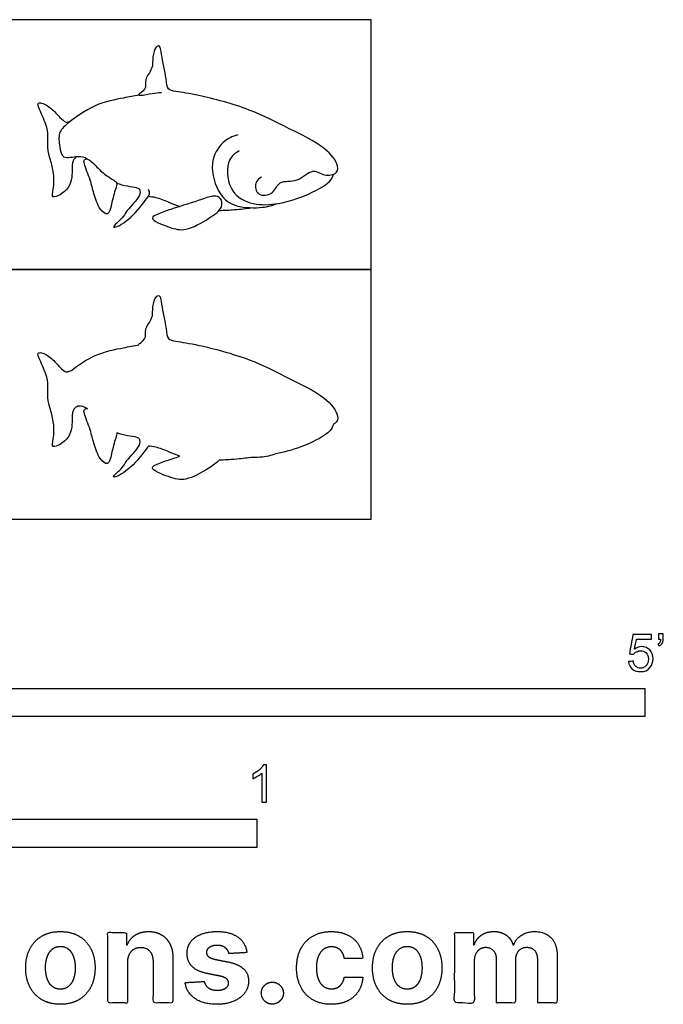
# Model space of a CAD drawing. Units: metres. Extents: x 0 to 1.55, y -0.66 to 0.67.
# Drawn here: x 0.68 to 1.55, y -0.66 to 0.67 of the extents above; entities that cross this region are included whole.
import ezdxf

# ---------------------------------------------------------------- set-up
doc = ezdxf.new("R2010")
doc.units = ezdxf.units.M
for name, color, linetype, true_color in [('AG-ANIMALS', 7, 'Continuous', 0x66ccff), ('AG-OUTLINE', 7, 'Continuous', 0x8000ff), ('N-SYMB', 7, 'Continuous', 0x800040), ('X-DIMENSIONS.COM', 7, 'Continuous', 0x800080), ('X-VPRT', 6, 'Continuous', 0xff00ff)]:
    doc.layers.add(name, color=color, linetype=linetype, true_color=true_color)

msp = doc.modelspace()

# ---------------------------------------------------------------- linework, layer by layer
at = {"layer": 'AG-ANIMALS'}
for points, knots in [([(1.0064, 0.4621), (1.0032, 0.4603), (0.9963, 0.4554), (0.9997, 0.4349), (1.0244, 0.4389), (1.029, 0.4592), (1.0562, 0.4539), (1.075, 0.4753), (1.0886, 0.4638), (1.1076, 0.4647), (1.1117, 0.479), (1.0915, 0.5052), (1.0421, 0.5278), (0.9922, 0.5548), (0.924, 0.5728), (0.8927, 0.5776), (0.8786, 0.5799), (0.8782, 0.5961), (0.8713, 0.6261), (0.8699, 0.6412), (0.8627, 0.6378), (0.8588, 0.6241), (0.8605, 0.6084), (0.8474, 0.5946), (0.8523, 0.5805), (0.8381, 0.5734), (0.8443, 0.5722), (0.8595, 0.5758), (0.8673, 0.5762), (0.8715, 0.5765)], [0, 0, 0, 0, 0.264152, 0.57258, 0.914292, 1.238199, 1.621117, 2.008392, 2.311509, 2.632319, 2.890441, 3.322398, 3.907458, 4.520025, 5.187552, 5.633037, 5.89328, 6.189341, 6.648259, 6.921566, 7.088866, 7.382494, 7.698491, 8.025383, 8.311043, 8.57257, 8.70331, 9.020948, 9.303277, 9.303277, 9.303277, 9.303277]), ([(0.841, 0.573), (0.8339, 0.5719), (0.8195, 0.5688), (0.7807, 0.5618), (0.7451, 0.5355), (0.7315, 0.5227), (0.7338, 0.5038), (0.7369, 0.4854), (0.7588, 0.4917), (0.7676, 0.4894), (0.7712, 0.4867), (0.7713, 0.4866)], [0, 0, 0, 0, 0.36632, 0.865513, 1.394027, 1.720059, 2.057725, 2.361751, 2.704549, 2.991744, 2.999563, 2.999563, 2.999563, 2.999563]), ([(0.7583, 0.4901), (0.7564, 0.4892), (0.7518, 0.4866), (0.7502, 0.4735), (0.7516, 0.4472), (0.7212, 0.4299), (0.7264, 0.4475), (0.7265, 0.467), (0.7216, 0.4856), (0.7166, 0.5013), (0.719, 0.5184), (0.716, 0.5331), (0.7065, 0.5537), (0.7033, 0.562), (0.7106, 0.5632), (0.7236, 0.5548), (0.7335, 0.5434), (0.7418, 0.5356), (0.7464, 0.537), (0.7487, 0.5379), (0.7498, 0.5385)], [0, 0, 0, 0, 0.20221, 0.477582, 0.887824, 1.273384, 1.526262, 1.89145, 2.239113, 2.559579, 2.880714, 3.194533, 3.577241, 3.782425, 3.956318, 4.26573, 4.587296, 4.84156, 5.001048, 5.154208, 5.154208, 5.154208, 5.154208]), ([(0.9744, 0.5192), (0.9672, 0.5172), (0.9527, 0.5107), (0.9343, 0.4809), (0.9479, 0.4369), (0.9716, 0.4207), (1.0081, 0.4201), (1.0212, 0.424), (1.0277, 0.4264)], [0, 0, 0, 0, 0.374635, 0.822806, 1.339108, 1.754964, 2.221338, 2.581178, 2.581178, 2.581178, 2.581178]), ([(0.9762, 0.4975), (0.9711, 0.4944), (0.9589, 0.4873), (0.96, 0.4435), (0.9909, 0.4244), (1.0258, 0.4244), (1.0633, 0.4348), (1.1004, 0.4545), (1.1025, 0.4628), (1.1039, 0.466)], [0, 0, 0, 0, 0.335477, 0.821596, 1.276277, 1.735528, 2.245342, 2.743372, 3.003233, 3.003233, 3.003233, 3.003233]), ([(0.7713, 0.4866), (0.7696, 0.487), (0.7662, 0.4859), (0.767, 0.4792), (0.7759, 0.4573), (0.7796, 0.4405), (0.7865, 0.4191), (0.8004, 0.4084), (0.8039, 0.4267), (0.809, 0.4461), (0.8123, 0.4544), (0.8061, 0.4588), (0.7935, 0.4659), (0.7817, 0.4785), (0.7742, 0.486), (0.7713, 0.4866)], [0, 0, 0, 0, 0.162542, 0.345575, 0.728156, 1.073919, 1.452384, 1.721689, 2.017519, 2.390355, 2.605484, 2.801172, 3.104208, 3.44471, 3.723582, 3.723582, 3.723582, 3.723582]), ([(0.8109, 0.4541), (0.812, 0.4537), (0.823, 0.4496), (0.8394, 0.4494), (0.8432, 0.4437), (0.8409, 0.4331), (0.8221, 0.4151), (0.8207, 0.408), (0.8032, 0.3937), (0.8122, 0.3946), (0.8345, 0.4093), (0.8524, 0.4348), (0.8561, 0.4391), (0.8549, 0.4438), (0.8537, 0.4455)], [3.772578, 3.772578, 3.772578, 3.772578, 3.816522, 4.219166, 4.391146, 4.641026, 5.036409, 5.280682, 5.610376, 5.752939, 6.174787, 6.620002, 6.796231, 6.992721, 6.992721, 6.992721, 6.992721]), ([(0.8538, 0.4363), (0.8571, 0.436), (0.864, 0.4352), (0.8796, 0.4292), (0.8911, 0.4242), (0.8962, 0.4225)], [0, 0, 0, 0, 0.2496524, 0.6022788, 0.8306259, 0.8306259, 0.8306259, 0.8306259]), ([(0.9522, 0.422), (0.95, 0.4163), (0.935, 0.4058), (0.9042, 0.3881), (0.8832, 0.3935), (0.8519, 0.406), (0.8698, 0.4138), (0.8867, 0.4196), (0.9251, 0.4315), (0.9412, 0.4377), (0.9524, 0.4347), (0.9538, 0.4261), (0.9522, 0.422)], [0, 0, 0, 0, 0.380202, 0.844916, 1.232339, 1.625243, 1.882225, 2.242523, 2.746158, 3.076768, 3.316676, 3.583971, 3.583971, 3.583971, 3.583971]), ([(0.9491, 0.4171), (0.9566, 0.4173), (0.9752, 0.4185), (0.9852, 0.4197), (0.9926, 0.4208)], [1.4226879, 1.4226879, 1.4226879, 1.4226879, 1.6508991, 2.0173505, 2.0173505, 2.0173505, 2.0173505])]:
    msp.add_open_spline(points, degree=3, knots=knots, dxfattribs=at)
at = {"layer": 'AG-OUTLINE'}
msp.add_open_spline([(0.7498, 0.2011), (0.7487, 0.2004), (0.7464, 0.1996), (0.7418, 0.1981), (0.7335, 0.2059), (0.7236, 0.2174), (0.7106, 0.2258), (0.7033, 0.2246), (0.7065, 0.2163), (0.716, 0.1957), (0.719, 0.1809), (0.7166, 0.1638), (0.7216, 0.1481), (0.7265, 0.1296), (0.7264, 0.11), (0.7212, 0.0925), (0.7516, 0.1097), (0.7502, 0.1361), (0.7518, 0.1492), (0.7564, 0.1518), (0.7583, 0.1527), (0.7636, 0.153), (0.7676, 0.1519), (0.7712, 0.1492), (0.7713, 0.1492), (0.7696, 0.1496), (0.7662, 0.1484), (0.767, 0.1418), (0.7759, 0.1199), (0.7796, 0.103), (0.7865, 0.0817), (0.8004, 0.071), (0.8039, 0.0893), (0.809, 0.1086), (0.8115, 0.1148), (0.8109, 0.1166), (0.812, 0.1162), (0.823, 0.1122), (0.8394, 0.1119), (0.8432, 0.1063), (0.8409, 0.0957), (0.8221, 0.0776), (0.8207, 0.0706), (0.8032, 0.0563), (0.8122, 0.0571), (0.8345, 0.0719), (0.85, 0.0939), (0.8536, 0.0985), (0.8538, 0.0988), (0.8571, 0.0985), (0.864, 0.0978), (0.8796, 0.0918), (0.8911, 0.0868), (0.8962, 0.085), (0.893, 0.084), (0.881, 0.0802), (0.8698, 0.0764), (0.8519, 0.0685), (0.8832, 0.056), (0.9042, 0.0506), (0.9322, 0.0667), (0.9459, 0.076), (0.9491, 0.0796), (0.9566, 0.0799), (0.9752, 0.0811), (0.9852, 0.0823), (0.9926, 0.0834), (0.998, 0.0832), (1.0122, 0.0839), (1.0212, 0.0866), (1.0277, 0.0889), (1.0395, 0.0908), (1.0644, 0.098), (1.1004, 0.117), (1.1025, 0.1253), (1.1039, 0.1286), (1.1046, 0.1289), (1.1087, 0.1311), (1.1117, 0.1416), (1.0915, 0.1678), (1.0421, 0.1904), (0.9922, 0.2173), (0.924, 0.2353), (0.8927, 0.2402), (0.8786, 0.2424), (0.8782, 0.2586), (0.8713, 0.2886), (0.8699, 0.3037), (0.8627, 0.3004), (0.8588, 0.2866), (0.8605, 0.2709), (0.8474, 0.2571), (0.8523, 0.243), (0.8397, 0.2367), (0.8406, 0.2356), (0.841, 0.2355), (0.8339, 0.2344), (0.8195, 0.2314), (0.7833, 0.2249), (0.7585, 0.2079), (0.7498, 0.2011)], degree=3, knots=[-5.154208, -5.154208, -5.154208, -5.154208, -5.001048, -4.84156, -4.587296, -4.26573, -3.956318, -3.782425, -3.577241, -3.194533, -2.880714, -2.559579, -2.239113, -1.89145, -1.526262, -1.273384, -0.887824, -0.477582, -0.20221, 0, 0, 0, 0.287195, 0.295013, 0.295013, 0.295013, 0.457556, 0.640589, 1.023169, 1.368932, 1.747397, 2.016702, 2.312533, 2.685368, 2.900498, 2.900498, 2.900498, 2.944442, 3.347085, 3.519066, 3.768946, 4.164328, 4.408601, 4.738296, 4.880859, 5.302707, 5.747922, 5.782875, 5.782875, 5.782875, 6.032527, 6.385153, 6.6135, 6.6135, 6.6135, 6.738441, 7.098739, 7.355721, 7.748625, 8.136049, 8.600763, 8.866079, 8.866079, 8.866079, 9.09429, 9.460741, 9.460741, 9.460741, 9.668265, 10.028105, 10.028105, 10.028105, 10.499774, 10.997805, 11.257665, 11.257665, 11.257665, 11.305637, 11.563759, 11.995716, 12.580775, 13.193343, 13.860869, 14.306355, 14.566598, 14.862658, 15.321576, 15.594884, 15.762183, 16.055811, 16.371808, 16.6987, 16.984361, 17.245887, 17.301074, 17.301074, 17.301074, 17.667393, 18.166587, 18.602421, 18.602421, 18.602421, 18.602421], dxfattribs=at)
at = {"layer": 'N-SYMB'}
for points in [[(0.6096, -0.2667), (0.6096, -0.2286), (1.524, -0.2286), (1.524, -0.2667)], [(0.5, -0.4436), (0.5, -0.4055), (1, -0.4055), (1, -0.4436)]]:
    msp.add_lwpolyline(points, close=True, dxfattribs=at)
for points, knots in [([(1.502, -0.1924), (1.5042, -0.1922), (1.5064, -0.192), (1.5086, -0.1918), (1.5089, -0.1951), (1.5101, -0.1972), (1.512, -0.199), (1.5135, -0.2005), (1.5156, -0.2014), (1.5183, -0.2014), (1.521, -0.2014), (1.5237, -0.2002), (1.5258, -0.1978), (1.5276, -0.1957), (1.5288, -0.1927), (1.5288, -0.1891), (1.5288, -0.1855), (1.5276, -0.1828), (1.5258, -0.1807), (1.5237, -0.1789), (1.5213, -0.1777), (1.518, -0.1777), (1.5162, -0.1777), (1.5144, -0.1783), (1.5126, -0.1792), (1.511, -0.1801), (1.5098, -0.1813), (1.5089, -0.1825), (1.507, -0.1823), (1.5051, -0.1821), (1.5032, -0.1819), (1.5048, -0.1732), (1.5064, -0.1646), (1.508, -0.156), (1.5164, -0.156), (1.5247, -0.156), (1.533, -0.156), (1.533, -0.158), (1.533, -0.16), (1.533, -0.162), (1.5263, -0.162), (1.5196, -0.162), (1.5129, -0.162), (1.512, -0.1665), (1.511, -0.171), (1.5101, -0.1755), (1.5132, -0.1734), (1.5165, -0.1722), (1.5198, -0.1722), (1.524, -0.1722), (1.5276, -0.1737), (1.5306, -0.1767), (1.5336, -0.1798), (1.5351, -0.1837), (1.5351, -0.1885), (1.5351, -0.193), (1.5339, -0.1969), (1.5312, -0.2002), (1.5282, -0.2045), (1.5237, -0.206), (1.5183, -0.206), (1.5135, -0.206), (1.5098, -0.2051), (1.5071, -0.2027), (1.5041, -0.1999), (1.5026, -0.1966), (1.502, -0.1924)], [0, 0, 0, 0, 1, 1, 1, 2, 2, 2, 3, 3, 3, 4, 4, 4, 5, 5, 5, 6, 6, 6, 7, 7, 7, 8, 8, 8, 9, 9, 9, 10, 10, 10, 11, 11, 11, 12, 12, 12, 13, 13, 13, 14, 14, 14, 15, 15, 15, 16, 16, 16, 17, 17, 17, 18, 18, 18, 19, 19, 19, 20, 20, 20, 21, 21, 21, 22, 22, 22, 22]), ([(1.5424, -0.162), (1.5424, -0.1596), (1.5424, -0.1572), (1.5424, -0.1548), (1.5446, -0.1548), (1.5468, -0.1548), (1.549, -0.1548), (1.549, -0.1567), (1.549, -0.1586), (1.549, -0.1605), (1.549, -0.1635), (1.5487, -0.1659), (1.5478, -0.1671), (1.5469, -0.1689), (1.5454, -0.1704), (1.5433, -0.1713), (1.5428, -0.1705), (1.5423, -0.1697), (1.5418, -0.1689), (1.543, -0.1683), (1.5439, -0.1677), (1.5445, -0.1665), (1.5451, -0.1653), (1.5454, -0.1638), (1.5454, -0.162), (1.5444, -0.162), (1.5434, -0.162), (1.5424, -0.162)], [0, 0, 0, 0, 1, 1, 1, 2, 2, 2, 3, 3, 3, 4, 4, 4, 5, 5, 5, 6, 6, 6, 7, 7, 7, 8, 8, 8, 9, 9, 9, 9]), ([(1.013, -0.3823), (1.0109, -0.3823), (1.0089, -0.3823), (1.0069, -0.3823), (1.0069, -0.3692), (1.0069, -0.3562), (1.0069, -0.3431), (1.0054, -0.3446), (1.0033, -0.3461), (1.0009, -0.3473), (0.9985, -0.3488), (0.9964, -0.3501), (0.9946, -0.3507), (0.9946, -0.3486), (0.9946, -0.3466), (0.9946, -0.3446), (0.9979, -0.3431), (1.0009, -0.341), (1.0036, -0.3389), (1.006, -0.3365), (1.0078, -0.3344), (1.009, -0.332), (1.0103, -0.332), (1.0116, -0.332), (1.013, -0.332), (1.013, -0.3487), (1.013, -0.3655), (1.013, -0.3823)], [0, 0, 0, 0, 1, 1, 1, 2, 2, 2, 3, 3, 3, 4, 4, 4, 5, 5, 5, 6, 6, 6, 7, 7, 7, 8, 8, 8, 9, 9, 9, 9])]:
    msp.add_open_spline(points, degree=3, knots=knots, dxfattribs=at)
at = {"layer": 'X-DIMENSIONS.COM'}
for points, knots in [([(0.7348, -0.6555), (0.7493, -0.6555), (0.7598, -0.6494), (0.7703, -0.6432), (0.776, -0.6321), (0.7817, -0.621), (0.7817, -0.6064), (0.7817, -0.5916), (0.776, -0.5806), (0.7703, -0.5695), (0.7598, -0.5633), (0.7493, -0.5572), (0.7348, -0.5572), (0.7204, -0.5572), (0.7099, -0.5633), (0.6994, -0.5695), (0.6937, -0.5806), (0.688, -0.5916), (0.688, -0.6064), (0.688, -0.621), (0.6937, -0.6321), (0.6994, -0.6432), (0.7099, -0.6494), (0.7204, -0.6555), (0.7348, -0.6555)], [-12, -12, -12, -11, -11, -10, -10, -9, -9, -8, -8, -7, -7, -6, -6, -5, -5, -4, -4, -3, -3, -2, -2, -1, -1, 0, 0, 0]), ([(0.8254, -0.5986), (0.8254, -0.5925), (0.8277, -0.5881), (0.83, -0.5837), (0.834, -0.5814), (0.8381, -0.5791), (0.8434, -0.5791), (0.8514, -0.5791), (0.8559, -0.5841), (0.8604, -0.589), (0.8604, -0.5977), (0.8604, -0.6257), (0.8604, -0.6537), (0.8736, -0.6537), (0.8868, -0.6537), (0.8868, -0.6233), (0.8868, -0.593), (0.8868, -0.5819), (0.8827, -0.5739), (0.8786, -0.5659), (0.8712, -0.5615), (0.8638, -0.5572), (0.8539, -0.5572), (0.8433, -0.5572), (0.8359, -0.562), (0.8284, -0.5669), (0.8253, -0.5752), (0.8247, -0.5752), (0.8241, -0.5752), (0.8241, -0.5668), (0.8241, -0.5584), (0.8115, -0.5584), (0.799, -0.5584), (0.799, -0.606), (0.799, -0.6537), (0.8122, -0.6537), (0.8254, -0.6537), (0.8254, -0.6261), (0.8254, -0.5986)], [-32, -32, -32, -31, -31, -30, -30, -29, -29, -28, -28, -27, -27, -26, -26, -25, -25, -24, -24, -23, -23, -22, -22, -21, -21, -20, -20, -19, -19, -18, -18, -17, -17, -16, -16, -15, -15, -14, -14, -13, -13, -13]), ([(0.9868, -0.5856), (0.9851, -0.5724), (0.9747, -0.5648), (0.9643, -0.5572), (0.9462, -0.5572), (0.934, -0.5572), (0.9249, -0.5608), (0.9159, -0.5644), (0.9109, -0.571), (0.9059, -0.5776), (0.9059, -0.5868), (0.9059, -0.5975), (0.9127, -0.6044), (0.9194, -0.6112), (0.9334, -0.614), (0.9416, -0.6157), (0.9499, -0.6173), (0.9561, -0.6186), (0.9591, -0.6209), (0.962, -0.6232), (0.9621, -0.6268), (0.962, -0.6311), (0.9578, -0.6338), (0.9536, -0.6365), (0.9466, -0.6365), (0.9395, -0.6365), (0.935, -0.6335), (0.9305, -0.6305), (0.9293, -0.6247), (0.9163, -0.6254), (0.9033, -0.6261), (0.9052, -0.6397), (0.9164, -0.6476), (0.9276, -0.6555), (0.9465, -0.6555), (0.9589, -0.6555), (0.9685, -0.6516), (0.978, -0.6476), (0.9835, -0.6406), (0.989, -0.6335), (0.989, -0.6241), (0.989, -0.6138), (0.9821, -0.6075), (0.9753, -0.6012), (0.9614, -0.5983), (0.9528, -0.5966), (0.9442, -0.5949), (0.9376, -0.5934), (0.9348, -0.5911), (0.9321, -0.5887), (0.9321, -0.5853), (0.9321, -0.581), (0.9363, -0.5785), (0.9405, -0.5759), (0.9467, -0.5759), (0.9513, -0.5759), (0.9546, -0.5774), (0.9579, -0.5789), (0.9599, -0.5814), (0.962, -0.584), (0.9626, -0.5871), (0.9747, -0.5863), (0.9868, -0.5856)], [-45, -45, -45, -44, -44, -43, -43, -42, -42, -41, -41, -40, -40, -39, -39, -38, -38, -37, -37, -36, -36, -35, -35, -34, -34, -33, -33, -32, -32, -31, -31, -30, -30, -29, -29, -28, -28, -27, -27, -26, -26, -25, -25, -24, -24, -23, -23, -22, -22, -21, -21, -20, -20, -19, -19, -18, -18, -17, -17, -16, -16, -15, -15, -14, -14, -14]), ([(1.1006, -0.6555), (1.1134, -0.6555), (1.1227, -0.6509), (1.132, -0.6462), (1.1373, -0.6379), (1.1426, -0.6297), (1.1432, -0.6187), (1.1307, -0.6187), (1.1183, -0.6187), (1.1175, -0.6238), (1.1151, -0.6273), (1.1127, -0.6309), (1.1091, -0.6328), (1.1055, -0.6346), (1.101, -0.6346), (1.0948, -0.6346), (1.0902, -0.6313), (1.0856, -0.6279), (1.0831, -0.6215), (1.0806, -0.6152), (1.0806, -0.606), (1.0806, -0.597), (1.0832, -0.5907), (1.0857, -0.5844), (1.0903, -0.5811), (1.0948, -0.5778), (1.101, -0.5778), (1.1082, -0.5778), (1.1127, -0.5821), (1.1172, -0.5865), (1.1183, -0.5936), (1.1307, -0.5936), (1.1432, -0.5936), (1.1426, -0.5826), (1.1372, -0.5744), (1.1317, -0.5662), (1.1224, -0.5617), (1.113, -0.5572), (1.1005, -0.5572), (1.0861, -0.5572), (1.0756, -0.5634), (1.0651, -0.5696), (1.0594, -0.5807), (1.0538, -0.5918), (1.0538, -0.6064), (1.0538, -0.6209), (1.0594, -0.632), (1.065, -0.6431), (1.0755, -0.6493), (1.086, -0.6555), (1.1006, -0.6555)], [-28, -28, -28, -27, -27, -26, -26, -25, -25, -24, -24, -23, -23, -22, -22, -21, -21, -20, -20, -19, -19, -18, -18, -17, -17, -16, -16, -15, -15, -14, -14, -13, -13, -12, -12, -11, -11, -10, -10, -9, -9, -8, -8, -7, -7, -6, -6, -5, -5, -4, -4, -3, -3, -3]), ([(1.2032, -0.6555), (1.2177, -0.6555), (1.2282, -0.6494), (1.2387, -0.6432), (1.2444, -0.6321), (1.2501, -0.621), (1.2501, -0.6064), (1.2501, -0.5916), (1.2444, -0.5806), (1.2387, -0.5695), (1.2282, -0.5633), (1.2177, -0.5572), (1.2032, -0.5572), (1.1888, -0.5572), (1.1783, -0.5633), (1.1677, -0.5695), (1.162, -0.5806), (1.1563, -0.5916), (1.1563, -0.6064), (1.1563, -0.621), (1.162, -0.6321), (1.1677, -0.6432), (1.1783, -0.6494), (1.1888, -0.6555), (1.2032, -0.6555)], [-12, -12, -12, -11, -11, -10, -10, -9, -9, -8, -8, -7, -7, -6, -6, -5, -5, -4, -4, -3, -3, -2, -2, -1, -1, 0, 0, 0]), ([(1.2936, -0.5752), (1.2931, -0.5752), (1.2925, -0.5752), (1.2925, -0.5668), (1.2925, -0.5584), (1.2799, -0.5584), (1.2673, -0.5584), (1.2673, -0.606), (1.2673, -0.6537), (1.2805, -0.6537), (1.2938, -0.6537), (1.2938, -0.6251), (1.2938, -0.5965), (1.2938, -0.5912), (1.2958, -0.5873), (1.2978, -0.5833), (1.3013, -0.5811), (1.3049, -0.5789), (1.3093, -0.5789), (1.3158, -0.5789), (1.3198, -0.5831), (1.3238, -0.5872), (1.3238, -0.5943), (1.3238, -0.624), (1.3238, -0.6537), (1.3366, -0.6537), (1.3494, -0.6537), (1.3494, -0.6246), (1.3494, -0.5955), (1.3494, -0.5881), (1.3534, -0.5835), (1.3574, -0.5789), (1.3646, -0.5789), (1.371, -0.5789), (1.3752, -0.5829), (1.3794, -0.5869), (1.3794, -0.5948), (1.3794, -0.6242), (1.3794, -0.6537), (1.3926, -0.6537), (1.4057, -0.6537), (1.4057, -0.6216), (1.4057, -0.5896), (1.4057, -0.5741), (1.3974, -0.5656), (1.3891, -0.5572), (1.3757, -0.5572), (1.3653, -0.5572), (1.3576, -0.5621), (1.3499, -0.567), (1.347, -0.5752), (1.3465, -0.5752), (1.346, -0.5752), (1.3437, -0.5669), (1.3368, -0.562), (1.33, -0.5572), (1.3202, -0.5572), (1.3105, -0.5572), (1.3035, -0.562), (1.2966, -0.5668), (1.2936, -0.5752)], [0, 0, 0, 0.017578, 0.017578, 0.282227, 0.282227, 0.678711, 0.678711, 2.178711, 2.178711, 2.594727, 2.594727, 3.495117, 3.495117, 4.495117, 4.495117, 5.495117, 5.495117, 6.495117, 6.495117, 7.495117, 7.495117, 8.495117, 8.495117, 9.495117, 9.495117, 10.495117, 10.495117, 11.495117, 11.495117, 12.495117, 12.495117, 13.495117, 13.495117, 14.495117, 14.495117, 15.495117, 15.495117, 16.495117, 16.495117, 17.495117, 17.495117, 18.495117, 18.495117, 19.495117, 19.495117, 20.495117, 20.495117, 21.495117, 21.495117, 22.495117, 22.495117, 23.495117, 23.495117, 24.495117, 24.495117, 25.495117, 25.495117, 26.495117, 26.495117, 27.495117, 27.495117, 27.495117]), ([(0.735, -0.6351), (0.7415, -0.6351), (0.7459, -0.6313), (0.7503, -0.6276), (0.7526, -0.621), (0.7549, -0.6145), (0.7549, -0.6062), (0.7549, -0.5979), (0.7526, -0.5914), (0.7503, -0.5849), (0.7459, -0.5811), (0.7415, -0.5773), (0.735, -0.5773), (0.7283, -0.5773), (0.7238, -0.5811), (0.7193, -0.5849), (0.7171, -0.5914), (0.7148, -0.5979), (0.7148, -0.6062), (0.7148, -0.6145), (0.7171, -0.621), (0.7193, -0.6276), (0.7238, -0.6313), (0.7283, -0.6351), (0.735, -0.6351)], [0, 0, 0, 1, 1, 2, 2, 3, 3, 4, 4, 5, 5, 6, 6, 7, 7, 8, 8, 9, 9, 10, 10, 11, 11, 12, 12, 12]), ([(1.2033, -0.6351), (1.2099, -0.6351), (1.2143, -0.6313), (1.2187, -0.6276), (1.221, -0.621), (1.2232, -0.6145), (1.2232, -0.6062), (1.2232, -0.5979), (1.221, -0.5914), (1.2187, -0.5849), (1.2143, -0.5811), (1.2099, -0.5773), (1.2033, -0.5773), (1.1967, -0.5773), (1.1922, -0.5811), (1.1877, -0.5849), (1.1854, -0.5914), (1.1832, -0.5979), (1.1832, -0.6062), (1.1832, -0.6145), (1.1854, -0.621), (1.1877, -0.6276), (1.1922, -0.6313), (1.1967, -0.6351), (1.2033, -0.6351)], [0, 0, 0, 1, 1, 2, 2, 3, 3, 4, 4, 5, 5, 6, 6, 7, 7, 8, 8, 9, 9, 10, 10, 11, 11, 12, 12, 12]), ([(1.0211, -0.6553), (1.0251, -0.6553), (1.0285, -0.6533), (1.0318, -0.6512), (1.0339, -0.6479), (1.036, -0.6445), (1.036, -0.6404), (1.036, -0.6343), (1.0315, -0.63), (1.027, -0.6256), (1.0211, -0.6256), (1.0149, -0.6256), (1.0106, -0.63), (1.0062, -0.6343), (1.0062, -0.6404), (1.0062, -0.6465), (1.0106, -0.6509), (1.0149, -0.6553), (1.0211, -0.6553)], [-9, -9, -9, -8, -8, -7, -7, -6, -6, -5, -5, -4, -4, -3, -3, -2, -2, -1, -1, 0, 0, 0])]:
    msp.add_open_spline(points, degree=2, knots=knots, dxfattribs=at)
at = {"layer": 'X-VPRT'}
for points in [[(0, 0.6749), (0, 0.3374), (1.1543, 0.3374), (1.1543, 0.6749)], [(0, 0.3374), (0, 0), (1.1543, 0), (1.1543, 0.3374)]]:
    msp.add_lwpolyline(points, close=True, dxfattribs=at)

doc.saveas('drawing.dxf')
